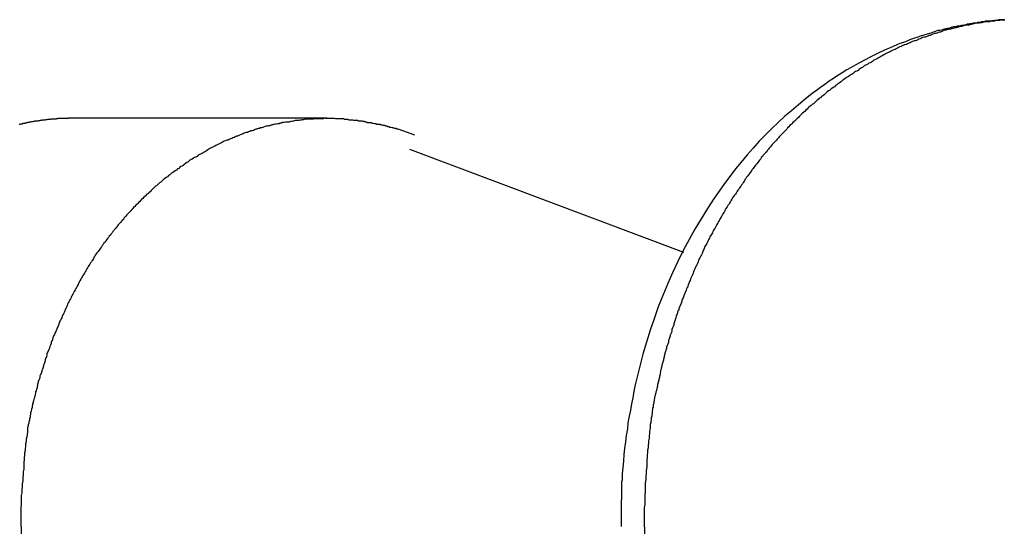
# Model space of a CAD drawing. Extents: x -20 to 20, y -32.7 to 32.7.
# Drawn here: x 8 to 8.5, y 4.2 to 4.5 of the extents above; entities that cross this region are included whole.
import ezdxf

# ---------------------------------------------------------------- set-up
doc = ezdxf.new("R2010")
doc.units = 0
doc.layers.get('0').update_dxf_attribs({"linetype": 'CONTINUOUS'})

msp = doc.modelspace()

# ---------------------------------------------------------------- linework, layer by layer
at = {"color": 0}
for points in [[(8.4523, 4.4746), (8.4517, 4.4745), (8.4514, 4.4745), (8.451, 4.4745), (8.4507, 4.4745), (8.4501, 4.4745), (8.4498, 4.4745), (8.4495, 4.4745), (8.4492, 4.4745), (8.4492, 4.4745), (8.4486, 4.4742), (8.4483, 4.4742), (8.4477, 4.4742), (8.4474, 4.4742), (8.4468, 4.4741), (8.4465, 4.4741), (8.4462, 4.4741), (8.4459, 4.4741), (8.4453, 4.4738), (8.445, 4.4738), (8.4446, 4.4738), (8.4443, 4.4738), (8.4437, 4.4738), (8.4434, 4.4738), (8.4431, 4.4738), (8.4428, 4.4738), (8.4428, 4.4738), (8.4422, 4.4735), (8.4416, 4.4735), (8.441, 4.4735), (8.4407, 4.4735), (8.4401, 4.4732), (8.4396, 4.4732), (8.439, 4.4732), (8.4387, 4.4732), (8.4381, 4.4729), (8.4375, 4.4729), (8.4369, 4.4729), (8.4366, 4.4729), (8.436, 4.4726), (8.4357, 4.4726), (8.4351, 4.4726), (8.4348, 4.4726), (8.4348, 4.4726), (8.4336, 4.4723), (8.4327, 4.472), (8.4315, 4.4717), (8.4306, 4.4717), (8.4294, 4.4714), (8.4285, 4.4713), (8.4276, 4.471), (8.4267, 4.471), (8.4255, 4.4707), (8.4246, 4.4704), (8.4236, 4.4701), (8.4227, 4.47), (8.4215, 4.4697), (8.4206, 4.4694), (8.4197, 4.4691), (8.4188, 4.4691), (8.4188, 4.4691), (8.417, 4.4685), (8.4152, 4.4679), (8.4134, 4.4673), (8.4118, 4.4669), (8.41, 4.4663), (8.4083, 4.4657), (8.4065, 4.4651), (8.405, 4.4646), (8.4032, 4.4638), (8.4015, 4.4632), (8.3997, 4.4626), (8.3982, 4.462), (8.3964, 4.4611), (8.3949, 4.4605), (8.3931, 4.4598), (8.3916, 4.4592), (8.3916, 4.4592), (8.3892, 4.458), (8.3868, 4.4568), (8.3844, 4.4556), (8.3822, 4.4545), (8.3798, 4.4531), (8.3776, 4.4519), (8.3752, 4.4506), (8.3731, 4.4494), (8.3707, 4.4479), (8.3686, 4.4465), (8.3663, 4.445), (8.3642, 4.4437), (8.362, 4.4421), (8.3599, 4.4406), (8.3578, 4.4391), (8.3557, 4.4376), (8.3557, 4.4376), (8.3521, 4.4347), (8.3487, 4.4319), (8.3452, 4.4289), (8.3419, 4.4261), (8.3386, 4.4229), (8.3353, 4.4199), (8.3321, 4.4166), (8.3291, 4.4135), (8.326, 4.41), (8.323, 4.4067), (8.32, 4.4031), (8.3172, 4.3997), (8.3143, 4.3959), (8.3116, 4.3923), (8.3089, 4.3885), (8.3064, 4.3849), (8.3064, 4.3849), (8.303, 4.3797), (8.2998, 4.3746), (8.2967, 4.3693), (8.2938, 4.3641), (8.2908, 4.3586), (8.2881, 4.3532), (8.2855, 4.3475), (8.2831, 4.342), (8.2806, 4.3361), (8.2783, 4.3304), (8.2762, 4.3244), (8.2743, 4.3186), (8.2724, 4.3126), (8.2706, 4.3066), (8.269, 4.3005), (8.2676, 4.2945), (8.2676, 4.2945), (8.2667, 4.2912), (8.2661, 4.288), (8.2655, 4.2847), (8.2649, 4.2817), (8.2643, 4.2784), (8.2637, 4.2754), (8.2631, 4.2721), (8.2628, 4.2691), (8.2622, 4.2658), (8.2619, 4.2625), (8.2614, 4.2592), (8.2611, 4.2562), (8.2608, 4.2529), (8.2605, 4.2497), (8.2602, 4.2464), (8.2602, 4.2434), (8.2602, 4.2434), (8.2599, 4.2422), (8.2599, 4.241), (8.2599, 4.2398), (8.2599, 4.2386), (8.2598, 4.2374), (8.2598, 4.2362), (8.2598, 4.235), (8.2598, 4.2341), (8.2597, 4.2329), (8.2597, 4.2317), (8.2597, 4.2305), (8.2597, 4.2296), (8.2597, 4.2284), (8.2597, 4.2272), (8.2597, 4.226), (8.2597, 4.2251)], [(8.4524, 4.4744), (8.4518, 4.4744), (8.4512, 4.4744), (8.4506, 4.4744), (8.4499, 4.4742), (8.4493, 4.4742), (8.4487, 4.4742), (8.4481, 4.4742), (8.4472, 4.4739), (8.4466, 4.4739), (8.446, 4.4739), (8.4454, 4.4739), (8.4448, 4.4736), (8.4442, 4.4736), (8.4436, 4.4736), (8.443, 4.4736), (8.443, 4.4736), (8.4421, 4.4733), (8.4415, 4.4733), (8.4409, 4.4731), (8.4403, 4.4731), (8.4396, 4.4728), (8.439, 4.4728), (8.4384, 4.4728), (8.4378, 4.4728), (8.4369, 4.4725), (8.4363, 4.4725), (8.4357, 4.4722), (8.4351, 4.4722), (8.4345, 4.4719), (8.4339, 4.4719), (8.4333, 4.4718), (8.4327, 4.4718), (8.4327, 4.4718), (8.4318, 4.4715), (8.4312, 4.4714), (8.4306, 4.4711), (8.43, 4.4711), (8.4292, 4.4708), (8.4286, 4.4708), (8.428, 4.4705), (8.4274, 4.4705), (8.4265, 4.4702), (8.4259, 4.4702), (8.4253, 4.4699), (8.4247, 4.4699), (8.4241, 4.4696), (8.4235, 4.4696), (8.4229, 4.4693), (8.4223, 4.4693), (8.4223, 4.4693), (8.4214, 4.469), (8.4208, 4.4687), (8.4202, 4.4684), (8.4196, 4.4684), (8.4189, 4.4681), (8.4183, 4.4679), (8.4177, 4.4676), (8.4171, 4.4676), (8.4162, 4.4673), (8.4156, 4.467), (8.415, 4.4667), (8.4144, 4.4667), (8.4138, 4.4664), (8.4132, 4.4662), (8.4126, 4.4659), (8.412, 4.4659), (8.412, 4.4659), (8.4111, 4.4656), (8.4105, 4.4653), (8.4099, 4.465), (8.4093, 4.4648), (8.4087, 4.4645), (8.4081, 4.4642), (8.4075, 4.4639), (8.4069, 4.4639), (8.406, 4.4636), (8.4054, 4.4633), (8.4048, 4.463), (8.4042, 4.4628), (8.4036, 4.4625), (8.403, 4.4622), (8.4024, 4.4619), (8.4018, 4.4619), (8.4018, 4.4619), (8.4009, 4.4615), (8.4003, 4.4612), (8.3997, 4.4609), (8.3991, 4.4606), (8.3985, 4.4603), (8.3979, 4.46), (8.3973, 4.4597), (8.3967, 4.4594), (8.3959, 4.4591), (8.3953, 4.4588), (8.3947, 4.4585), (8.3941, 4.4582), (8.3935, 4.4579), (8.3929, 4.4576), (8.3923, 4.4573), (8.3917, 4.457), (8.3917, 4.457), (8.3908, 4.4564), (8.3902, 4.4561), (8.3896, 4.4558), (8.389, 4.4555), (8.3884, 4.4551), (8.3878, 4.4548), (8.3872, 4.4545), (8.3866, 4.4542), (8.386, 4.4536), (8.3854, 4.4533), (8.3848, 4.453), (8.3842, 4.4527), (8.3836, 4.4523), (8.383, 4.452), (8.3824, 4.4517), (8.3818, 4.4514), (8.3818, 4.4514), (8.3811, 4.4508), (8.3805, 4.4505), (8.3799, 4.45), (8.3793, 4.4497), (8.3787, 4.4491), (8.3781, 4.4488), (8.3775, 4.4485), (8.3769, 4.4482), (8.3763, 4.4476), (8.3757, 4.4473), (8.3751, 4.4469), (8.3745, 4.4466), (8.3739, 4.446), (8.3733, 4.4457), (8.3727, 4.4454), (8.3722, 4.4451), (8.3722, 4.4451), (8.3716, 4.4445), (8.371, 4.4442), (8.3704, 4.4436), (8.3698, 4.4433), (8.3692, 4.4427), (8.3686, 4.4424), (8.368, 4.4418), (8.3674, 4.4415), (8.3668, 4.4409), (8.3662, 4.4406), (8.3656, 4.44), (8.365, 4.4397), (8.3644, 4.4391), (8.3638, 4.4388), (8.3632, 4.4383), (8.3628, 4.438), (8.3628, 4.438), (8.3622, 4.4374), (8.3616, 4.4369), (8.361, 4.4363), (8.3604, 4.436), (8.3598, 4.4354), (8.3592, 4.4351), (8.3586, 4.4345), (8.3582, 4.4342), (8.3576, 4.4336), (8.357, 4.433), (8.3564, 4.4324), (8.3558, 4.4321), (8.3552, 4.4315), (8.3546, 4.4312), (8.354, 4.4306), (8.3537, 4.4303), (8.3537, 4.4303), (8.3531, 4.4297), (8.3525, 4.4291), (8.3519, 4.4285), (8.3514, 4.4282), (8.3508, 4.4276), (8.3502, 4.427), (8.3496, 4.4264), (8.3493, 4.4261), (8.3487, 4.4255), (8.3481, 4.4249), (8.3475, 4.4243), (8.3472, 4.424), (8.3466, 4.4234), (8.346, 4.4229), (8.3454, 4.4223), (8.3451, 4.422), (8.3451, 4.422), (8.3445, 4.4214), (8.3439, 4.4208), (8.3433, 4.4202), (8.3429, 4.4196), (8.3423, 4.419), (8.3417, 4.4184), (8.3411, 4.4178), (8.3408, 4.4175), (8.3402, 4.4169), (8.3396, 4.4163), (8.339, 4.4157), (8.3387, 4.4152), (8.3381, 4.4146), (8.3377, 4.414), (8.3371, 4.4134), (8.3368, 4.4131), (8.3368, 4.4131), (8.3362, 4.4125), (8.3356, 4.4119), (8.335, 4.4113), (8.3347, 4.4107), (8.3341, 4.4101), (8.3337, 4.4095), (8.3331, 4.4089), (8.3328, 4.4083), (8.3322, 4.4077), (8.3316, 4.4071), (8.331, 4.4065), (8.3307, 4.4059), (8.3301, 4.4053), (8.3298, 4.4047), (8.3292, 4.4041), (8.3289, 4.4036), (8.3289, 4.4036), (8.3283, 4.4028), (8.3278, 4.4022), (8.3272, 4.4016), (8.3269, 4.401), (8.3263, 4.4004), (8.326, 4.3998), (8.3254, 4.3992), (8.3251, 4.3986), (8.3245, 4.3979), (8.3242, 4.3973), (8.3236, 4.3967), (8.3233, 4.3961), (8.3227, 4.3955), (8.3224, 4.3949), (8.3219, 4.3943), (8.3216, 4.3937), (8.3216, 4.3937), (8.321, 4.3928), (8.3207, 4.3922), (8.3201, 4.3916), (8.3198, 4.391), (8.3192, 4.3902), (8.3189, 4.3896), (8.3183, 4.389), (8.318, 4.3884), (8.3174, 4.3875), (8.3171, 4.3869), (8.3165, 4.3863), (8.3162, 4.3857), (8.3156, 4.3851), (8.3153, 4.3845), (8.315, 4.3839), (8.3147, 4.3833), (8.3147, 4.3833), (8.3141, 4.3824), (8.3138, 4.3818), (8.3132, 4.3812), (8.3129, 4.3806), (8.3123, 4.3797), (8.312, 4.3791), (8.3117, 4.3785), (8.3114, 4.3779), (8.3108, 4.377), (8.3105, 4.3764), (8.3101, 4.3758), (8.3098, 4.3752), (8.3092, 4.3744), (8.3089, 4.3738), (8.3086, 4.3732), (8.3083, 4.3726), (8.3083, 4.3726), (8.3077, 4.3717), (8.3074, 4.3711), (8.307, 4.3703), (8.3067, 4.3697), (8.3061, 4.3688), (8.3058, 4.3682), (8.3055, 4.3676), (8.3052, 4.367), (8.3046, 4.3661), (8.3043, 4.3655), (8.304, 4.3649), (8.3037, 4.3643), (8.3033, 4.3634), (8.303, 4.3628), (8.3027, 4.3622), (8.3024, 4.3616), (8.3024, 4.3616), (8.3018, 4.3607), (8.3015, 4.3601), (8.3012, 4.3592), (8.3009, 4.3586), (8.3006, 4.3577), (8.3003, 4.3571), (8.3, 4.3565), (8.2997, 4.3559), (8.2992, 4.355), (8.2989, 4.3544), (8.2986, 4.3536), (8.2983, 4.353), (8.298, 4.3521), (8.2977, 4.3515), (8.2974, 4.3509), (8.2971, 4.3503), (8.2971, 4.3503), (8.2967, 4.3494), (8.2964, 4.3488), (8.2961, 4.3479), (8.2958, 4.3473), (8.2955, 4.3464), (8.2952, 4.3458), (8.2949, 4.3451), (8.2946, 4.3445), (8.2943, 4.3436), (8.294, 4.343), (8.2937, 4.3421), (8.2934, 4.3415), (8.2931, 4.3406), (8.2928, 4.34), (8.2925, 4.3394), (8.2923, 4.3388), (8.2923, 4.3388), (8.292, 4.3379), (8.2917, 4.3373), (8.2914, 4.3364), (8.2911, 4.3358), (8.2908, 4.3349), (8.2905, 4.3343), (8.2902, 4.3336), (8.2901, 4.333), (8.2898, 4.3321), (8.2895, 4.3315), (8.2892, 4.3306), (8.2889, 4.33), (8.2886, 4.3291), (8.2883, 4.3285), (8.288, 4.3279), (8.288, 4.3273), (8.288, 4.3273), (8.2877, 4.3264), (8.2874, 4.3258), (8.2871, 4.3249), (8.287, 4.3243), (8.2867, 4.3234), (8.2864, 4.3228), (8.2861, 4.3219), (8.2861, 4.3213), (8.2858, 4.3204), (8.2855, 4.3198), (8.2852, 4.3189), (8.2852, 4.3183), (8.2849, 4.3174), (8.2846, 4.3168), (8.2843, 4.3162), (8.2843, 4.3156), (8.2843, 4.3156), (8.284, 4.3147), (8.2837, 4.314), (8.2834, 4.3131), (8.2834, 4.3125), (8.2831, 4.3116), (8.2828, 4.311), (8.2825, 4.3101), (8.2825, 4.3095), (8.2822, 4.3086), (8.2819, 4.308), (8.2816, 4.3071), (8.2816, 4.3065), (8.2813, 4.3056), (8.2813, 4.305), (8.281, 4.3041), (8.281, 4.3035), (8.281, 4.3035), (8.2807, 4.3026), (8.2804, 4.302), (8.2801, 4.3011), (8.2801, 4.3005), (8.2798, 4.2996), (8.2798, 4.299), (8.2795, 4.2984), (8.2795, 4.2978), (8.2792, 4.2969), (8.2792, 4.2963), (8.2789, 4.2955), (8.2789, 4.2949), (8.2786, 4.294), (8.2786, 4.2934), (8.2783, 4.2928), (8.2783, 4.2922), (8.2783, 4.2922), (8.278, 4.2913), (8.278, 4.2907), (8.2777, 4.2901), (8.2777, 4.2895), (8.2774, 4.2889), (8.2774, 4.2883), (8.2771, 4.2877), (8.2771, 4.2871), (8.2768, 4.2862), (8.2768, 4.2856), (8.2765, 4.285), (8.2765, 4.2844), (8.2762, 4.2838), (8.2762, 4.2832), (8.2761, 4.2826), (8.2761, 4.282), (8.2761, 4.282), (8.2758, 4.2811), (8.2758, 4.2802), (8.2755, 4.2793), (8.2755, 4.2787), (8.2752, 4.2778), (8.2752, 4.277), (8.2751, 4.2761), (8.2751, 4.2755), (8.2748, 4.2746), (8.2748, 4.2737), (8.2746, 4.2728), (8.2746, 4.2722), (8.2743, 4.2713), (8.2743, 4.2707), (8.2743, 4.2698), (8.2743, 4.2692), (8.2743, 4.2692), (8.274, 4.2679), (8.274, 4.2667), (8.2737, 4.2655), (8.2737, 4.2643), (8.2734, 4.2631), (8.2734, 4.2619), (8.2732, 4.2607), (8.2732, 4.2595), (8.2729, 4.2583), (8.2729, 4.2571), (8.2728, 4.2559), (8.2728, 4.2547), (8.2726, 4.2535), (8.2726, 4.2523), (8.2726, 4.2511), (8.2726, 4.2499), (8.2726, 4.2499), (8.2723, 4.2481), (8.2723, 4.2466), (8.2721, 4.2451), (8.2721, 4.2436), (8.2718, 4.2419), (8.2718, 4.2404), (8.2718, 4.2389), (8.2718, 4.2374), (8.2715, 4.2356), (8.2715, 4.2341), (8.2715, 4.2326), (8.2715, 4.2311), (8.2712, 4.2296), (8.2712, 4.2281), (8.2712, 4.2266), (8.2712, 4.2251)], [(7.9839, 4.4251), (7.983, 4.4251), (7.983, 4.4251), (7.9827, 4.4251), (7.9827, 4.4251), (7.9827, 4.4251), (7.9827, 4.4251), (7.9824, 4.4251), (7.9824, 4.4251), (7.9824, 4.4251), (7.9824, 4.4251), (7.9821, 4.4251), (7.9821, 4.4251), (7.9821, 4.4251), (7.9821, 4.4251), (7.9821, 4.4251), (7.9821, 4.4251), (7.9821, 4.4251), (7.9821, 4.4251), (7.9821, 4.4251), (7.9818, 4.425), (7.9818, 4.425), (7.9818, 4.425), (7.9818, 4.425), (7.9815, 4.425), (7.9815, 4.425), (7.9815, 4.425), (7.9815, 4.425), (7.9812, 4.425), (7.9812, 4.425), (7.9812, 4.425), (7.9812, 4.425), (7.9812, 4.425), (7.9812, 4.425), (7.9812, 4.425), (7.9812, 4.425), (7.9812, 4.425), (7.9809, 4.425), (7.9809, 4.425), (7.9809, 4.425), (7.9809, 4.425), (7.9806, 4.425), (7.9806, 4.425), (7.9806, 4.425), (7.9806, 4.425), (7.9803, 4.425), (7.9803, 4.425), (7.9803, 4.425), (7.9803, 4.425), (7.9803, 4.425), (7.9803, 4.425), (7.9803, 4.425), (7.9803, 4.425), (7.9803, 4.425), (7.98, 4.425), (7.98, 4.425), (7.98, 4.425), (7.98, 4.425), (7.9798, 4.425), (7.9798, 4.425), (7.9798, 4.425), (7.9798, 4.425), (7.9795, 4.425), (7.9795, 4.425), (7.9795, 4.425), (7.9795, 4.425), (7.9795, 4.425), (7.9795, 4.425), (7.9795, 4.425), (7.9795, 4.425), (7.9795, 4.425), (7.9792, 4.425), (7.9792, 4.425), (7.9792, 4.425), (7.9792, 4.425), (7.9789, 4.425), (7.9789, 4.425), (7.9789, 4.425), (7.9789, 4.425), (7.9786, 4.425), (7.9786, 4.425), (7.9786, 4.425), (7.9786, 4.425), (7.9786, 4.425), (7.9786, 4.425), (7.9786, 4.425), (7.9786, 4.425), (7.9786, 4.425), (7.9783, 4.4249), (7.9783, 4.4249), (7.9783, 4.4249), (7.9783, 4.4249), (7.978, 4.4249), (7.978, 4.4249), (7.978, 4.4249), (7.978, 4.4249), (7.9777, 4.4249), (7.9777, 4.4249), (7.9777, 4.4249), (7.9777, 4.4249), (7.9777, 4.4249), (7.9777, 4.4249), (7.9777, 4.4249), (7.9777, 4.4249), (7.9777, 4.4249), (7.9774, 4.4249), (7.9774, 4.4249), (7.9774, 4.4249), (7.9774, 4.4249), (7.9771, 4.4249), (7.9771, 4.4249), (7.9771, 4.4249), (7.9771, 4.4249), (7.9768, 4.4249), (7.9768, 4.4249), (7.9768, 4.4249), (7.9768, 4.4249), (7.9768, 4.4249), (7.9768, 4.4249), (7.9768, 4.4249), (7.9768, 4.4249), (7.9768, 4.4249), (7.9765, 4.4248), (7.9765, 4.4248), (7.9765, 4.4248), (7.9765, 4.4248), (7.9762, 4.4248), (7.9762, 4.4248), (7.9762, 4.4248), (7.9762, 4.4248), (7.9759, 4.4248), (7.9759, 4.4248), (7.9759, 4.4248), (7.9759, 4.4248), (7.9759, 4.4248), (7.9759, 4.4248), (7.9759, 4.4248), (7.9759, 4.4248), (7.9759, 4.4248), (7.9756, 4.4247), (7.9756, 4.4247), (7.9756, 4.4247), (7.9756, 4.4247), (7.9753, 4.4247), (7.9753, 4.4247), (7.9753, 4.4247), (7.9753, 4.4247), (7.975, 4.4247), (7.975, 4.4247), (7.975, 4.4247), (7.975, 4.4247), (7.975, 4.4247), (7.975, 4.4247), (7.975, 4.4247), (7.975, 4.4247), (7.975, 4.4247), (7.9747, 4.4247), (7.9747, 4.4247), (7.9747, 4.4247), (7.9747, 4.4247), (7.9744, 4.4247), (7.9744, 4.4247), (7.9744, 4.4247), (7.9744, 4.4247), (7.9741, 4.4247), (7.9741, 4.4247), (7.9741, 4.4247), (7.9741, 4.4247), (7.9741, 4.4247), (7.9741, 4.4247), (7.9741, 4.4247), (7.9741, 4.4247), (7.9741, 4.4247), (7.9738, 4.4246), (7.9738, 4.4246), (7.9738, 4.4246), (7.9738, 4.4246), (7.9735, 4.4246), (7.9735, 4.4246), (7.9735, 4.4246), (7.9735, 4.4246), (7.9732, 4.4246), (7.9732, 4.4246), (7.9732, 4.4246), (7.9732, 4.4246), (7.9732, 4.4246), (7.9732, 4.4246), (7.9732, 4.4246), (7.9732, 4.4246), (7.9732, 4.4246), (7.9729, 4.4245), (7.9729, 4.4245), (7.9729, 4.4245), (7.9729, 4.4245), (7.9726, 4.4245), (7.9726, 4.4245), (7.9726, 4.4245), (7.9726, 4.4245), (7.9723, 4.4245), (7.9723, 4.4245), (7.9723, 4.4245), (7.9723, 4.4245), (7.9723, 4.4245), (7.9723, 4.4245), (7.9723, 4.4245), (7.9723, 4.4245), (7.9723, 4.4245), (7.972, 4.4244), (7.972, 4.4244), (7.972, 4.4244), (7.972, 4.4244), (7.9717, 4.4244), (7.9717, 4.4244), (7.9717, 4.4244), (7.9717, 4.4244), (7.9714, 4.4244), (7.9714, 4.4244), (7.9714, 4.4244), (7.9714, 4.4244), (7.9714, 4.4244), (7.9714, 4.4244), (7.9714, 4.4244), (7.9714, 4.4244), (7.9714, 4.4244), (7.9711, 4.4243), (7.9711, 4.4243), (7.9711, 4.4243), (7.9711, 4.4243), (7.9708, 4.4243), (7.9708, 4.4243), (7.9708, 4.4243), (7.9708, 4.4243), (7.9705, 4.4243), (7.9705, 4.4243), (7.9705, 4.4243), (7.9705, 4.4243), (7.9705, 4.4243), (7.9705, 4.4243), (7.9705, 4.4243), (7.9705, 4.4243), (7.9705, 4.4243), (7.9702, 4.4242), (7.9702, 4.4242), (7.9702, 4.4242), (7.9702, 4.4242), (7.9699, 4.4242), (7.9699, 4.4242), (7.9699, 4.4242), (7.9699, 4.4242), (7.9696, 4.4242), (7.9696, 4.4242), (7.9696, 4.4242), (7.9696, 4.4242), (7.9696, 4.4242), (7.9696, 4.4242), (7.9696, 4.4242), (7.9696, 4.4242), (7.9696, 4.4242), (7.9693, 4.4241), (7.9693, 4.4241), (7.9693, 4.4241), (7.9693, 4.4241), (7.969, 4.4241), (7.969, 4.4241), (7.969, 4.4241), (7.969, 4.4241), (7.9687, 4.4241), (7.9687, 4.4241), (7.9687, 4.4241), (7.9687, 4.4241), (7.9687, 4.4241), (7.9687, 4.4241), (7.9687, 4.4241), (7.9687, 4.4241), (7.9687, 4.4241), (7.9684, 4.424), (7.9684, 4.424), (7.9684, 4.424), (7.9684, 4.424), (7.9681, 4.424), (7.9681, 4.424), (7.9681, 4.424), (7.9681, 4.424), (7.9678, 4.424), (7.9678, 4.424), (7.9678, 4.424), (7.9678, 4.424), (7.9678, 4.424), (7.9678, 4.424), (7.9678, 4.424), (7.9678, 4.424), (7.9678, 4.424), (7.9675, 4.4238), (7.9675, 4.4238), (7.9675, 4.4238), (7.9675, 4.4238), (7.9672, 4.4238), (7.9672, 4.4238), (7.9672, 4.4238), (7.9672, 4.4238), (7.9669, 4.4238), (7.9669, 4.4238), (7.9669, 4.4238), (7.9669, 4.4238), (7.9669, 4.4238), (7.9669, 4.4238), (7.9669, 4.4238), (7.9669, 4.4238), (7.9669, 4.4238), (7.9666, 4.4237), (7.9666, 4.4237), (7.9666, 4.4237), (7.9666, 4.4237), (7.9663, 4.4237), (7.9663, 4.4237), (7.9663, 4.4237), (7.9663, 4.4237), (7.966, 4.4237), (7.966, 4.4237), (7.966, 4.4237), (7.966, 4.4237), (7.966, 4.4237), (7.966, 4.4237), (7.966, 4.4237), (7.966, 4.4237), (7.966, 4.4237), (7.9657, 4.4236), (7.9657, 4.4236), (7.9657, 4.4236), (7.9657, 4.4236), (7.9654, 4.4236), (7.9654, 4.4236), (7.9654, 4.4236), (7.9654, 4.4236), (7.9651, 4.4236), (7.9651, 4.4236), (7.9651, 4.4236), (7.9651, 4.4236), (7.9651, 4.4236), (7.9651, 4.4236), (7.9651, 4.4236), (7.9651, 4.4236), (7.9651, 4.4236), (7.9648, 4.4234), (7.9648, 4.4234), (7.9648, 4.4234), (7.9648, 4.4234), (7.9645, 4.4234), (7.9645, 4.4234), (7.9645, 4.4234), (7.9645, 4.4234), (7.9642, 4.4234), (7.9642, 4.4234), (7.9642, 4.4234), (7.9642, 4.4234), (7.9642, 4.4234), (7.9642, 4.4234), (7.9642, 4.4234), (7.9642, 4.4234), (7.9642, 4.4234), (7.9639, 4.4233), (7.9639, 4.4233), (7.9639, 4.4233), (7.9639, 4.4233), (7.9636, 4.4233), (7.9636, 4.4233), (7.9636, 4.4233), (7.9636, 4.4233), (7.9633, 4.4233), (7.9633, 4.4233), (7.9633, 4.4233), (7.9633, 4.4233), (7.9633, 4.4233), (7.9633, 4.4233), (7.9633, 4.4233), (7.9633, 4.4233), (7.9633, 4.4233), (7.963, 4.4231), (7.963, 4.4231), (7.963, 4.4231), (7.963, 4.4231), (7.9627, 4.4231), (7.9627, 4.4231), (7.9627, 4.4231), (7.9627, 4.4231), (7.9624, 4.4231), (7.9624, 4.4231), (7.9624, 4.4231), (7.9624, 4.4231), (7.9624, 4.4231), (7.9624, 4.4231), (7.9624, 4.4231), (7.9624, 4.4231), (7.9624, 4.4231), (7.9621, 4.423), (7.9621, 4.423), (7.9621, 4.423), (7.9621, 4.423), (7.9619, 4.423), (7.9619, 4.423), (7.9619, 4.423), (7.9619, 4.423), (7.9616, 4.423), (7.9616, 4.423), (7.9616, 4.423), (7.9616, 4.423), (7.9616, 4.423), (7.9616, 4.423), (7.9616, 4.423), (7.9616, 4.423), (7.9616, 4.423), (7.9613, 4.4228), (7.9613, 4.4228), (7.9613, 4.4228), (7.9613, 4.4228), (7.961, 4.4228), (7.961, 4.4228), (7.961, 4.4228), (7.961, 4.4228), (7.9607, 4.4228), (7.9607, 4.4228), (7.9607, 4.4228), (7.9607, 4.4228), (7.9606, 4.4228), (7.9606, 4.4228), (7.9606, 4.4228), (7.9606, 4.4228), (7.9606, 4.4228), (7.9603, 4.4225), (7.9603, 4.4225), (7.96, 4.4225), (7.96, 4.4225), (7.9597, 4.4225), (7.9597, 4.4225), (7.9597, 4.4225), (7.9597, 4.4225), (7.9594, 4.4224), (7.9594, 4.4224), (7.9593, 4.4224), (7.9593, 4.4224), (7.959, 4.4224), (7.959, 4.4224), (7.959, 4.4224), (7.959, 4.4224), (7.959, 4.4224), (7.9587, 4.4221), (7.9587, 4.4221), (7.9584, 4.4221), (7.9584, 4.4221), (7.9581, 4.4221), (7.9581, 4.4221), (7.9579, 4.4221), (7.9579, 4.4221), (7.9576, 4.422), (7.9576, 4.422), (7.9573, 4.422)], [(8.1561, 4.4166), (8.1476, 4.4196), (8.1476, 4.4196), (8.147, 4.4196), (8.1464, 4.4199), (8.1458, 4.4199), (8.1452, 4.4202), (8.1446, 4.4202), (8.144, 4.4205), (8.1434, 4.4205), (8.1431, 4.4208), (8.1425, 4.4208), (8.1419, 4.4211), (8.1413, 4.4211), (8.1409, 4.4214), (8.1403, 4.4214), (8.1397, 4.4217), (8.1391, 4.4217), (8.1388, 4.422), (8.1388, 4.422), (8.1382, 4.422), (8.1376, 4.422), (8.137, 4.422), (8.1364, 4.4223), (8.1358, 4.4223), (8.1352, 4.4225), (8.1346, 4.4225), (8.1341, 4.4228), (8.1335, 4.4228), (8.1329, 4.4228), (8.1323, 4.4228), (8.1317, 4.4231), (8.1311, 4.4231), (8.1305, 4.4234), (8.1299, 4.4234), (8.1296, 4.4237), (8.1296, 4.4237), (8.129, 4.4237), (8.1284, 4.4237), (8.1278, 4.4237), (8.1272, 4.4239), (8.1266, 4.4239), (8.126, 4.4239), (8.1254, 4.4239), (8.1248, 4.4242), (8.1242, 4.4242), (8.1236, 4.4242), (8.123, 4.4242), (8.1224, 4.4245), (8.1218, 4.4245), (8.1212, 4.4245), (8.1206, 4.4245), (8.1203, 4.4248), (8.1203, 4.4248), (8.1197, 4.4248), (8.1191, 4.4248), (8.1185, 4.4248), (8.1179, 4.4248), (8.1173, 4.4248), (8.1167, 4.4248), (8.1161, 4.4248), (8.1155, 4.4249), (8.1149, 4.4249), (8.1143, 4.4249), (8.1137, 4.4249), (8.1131, 4.4249), (8.1125, 4.4249), (8.1119, 4.4249), (8.1113, 4.4249), (8.1107, 4.4251), (8.1107, 4.4251), (8.1099, 4.4248), (8.1093, 4.4248), (8.1087, 4.4248), (8.1081, 4.4248), (8.1075, 4.4248), (8.1069, 4.4248), (8.1063, 4.4248), (8.1057, 4.4248), (8.1051, 4.4246), (8.1045, 4.4246), (8.1039, 4.4246), (8.1033, 4.4246), (8.1027, 4.4246), (8.1021, 4.4246), (8.1015, 4.4246), (8.1009, 4.4246), (8.1009, 4.4246), (8.1001, 4.4243), (8.0995, 4.4243), (8.0989, 4.4242), (8.0983, 4.4242), (8.0977, 4.4239), (8.0971, 4.4239), (8.0965, 4.4239), (8.0959, 4.4239), (8.0953, 4.4236), (8.0947, 4.4236), (8.0941, 4.4235), (8.0935, 4.4235), (8.0929, 4.4232), (8.0923, 4.4232), (8.0917, 4.4232), (8.0911, 4.4232), (8.0911, 4.4232), (8.0902, 4.4229), (8.0896, 4.4229), (8.089, 4.4226), (8.0884, 4.4226), (8.0878, 4.4223), (8.0872, 4.4223), (8.0866, 4.4222), (8.086, 4.4222), (8.0854, 4.4219), (8.0848, 4.4219), (8.0842, 4.4216), (8.0836, 4.4216), (8.083, 4.4213), (8.0824, 4.4213), (8.0818, 4.4211), (8.0812, 4.4211), (8.0812, 4.4211), (8.0803, 4.4208), (8.0797, 4.4205), (8.0791, 4.4202), (8.0785, 4.4202), (8.0779, 4.4199), (8.0773, 4.4199), (8.0767, 4.4196), (8.0761, 4.4196), (8.0755, 4.4193), (8.0749, 4.419), (8.0743, 4.4187), (8.0737, 4.4187), (8.0731, 4.4184), (8.0725, 4.4183), (8.0719, 4.418), (8.0713, 4.418), (8.0713, 4.418), (8.0706, 4.4177), (8.07, 4.4174), (8.0694, 4.4171), (8.0688, 4.417), (8.0682, 4.4167), (8.0676, 4.4164), (8.067, 4.4161), (8.0664, 4.4161), (8.0658, 4.4158), (8.0652, 4.4155), (8.0646, 4.4152), (8.064, 4.415), (8.0634, 4.4147), (8.0628, 4.4144), (8.0622, 4.4141), (8.0616, 4.4141), (8.0616, 4.4141), (8.0609, 4.4138), (8.0603, 4.4135), (8.0597, 4.4132), (8.0591, 4.4129), (8.0585, 4.4126), (8.0579, 4.4123), (8.0573, 4.412), (8.0567, 4.4118), (8.0561, 4.4114), (8.0555, 4.4111), (8.0549, 4.4108), (8.0543, 4.4105), (8.0537, 4.4102), (8.0531, 4.4099), (8.0525, 4.4096), (8.052, 4.4093), (8.052, 4.4093), (8.0514, 4.4087), (8.0508, 4.4084), (8.0502, 4.4081), (8.0496, 4.4078), (8.049, 4.4074), (8.0484, 4.4071), (8.0478, 4.4068), (8.0472, 4.4065), (8.0466, 4.4059), (8.046, 4.4056), (8.0454, 4.4053), (8.0448, 4.405), (8.0442, 4.4046), (8.0436, 4.4043), (8.043, 4.404), (8.0426, 4.4037), (8.0426, 4.4037), (8.042, 4.4031), (8.0414, 4.4028), (8.0408, 4.4023), (8.0402, 4.402), (8.0396, 4.4014), (8.039, 4.4011), (8.0384, 4.4008), (8.038, 4.4005), (8.0374, 4.3999), (8.0368, 4.3996), (8.0362, 4.399), (8.0356, 4.3987), (8.035, 4.3981), (8.0344, 4.3978), (8.0338, 4.3975), (8.0335, 4.3972), (8.0335, 4.3972), (8.0329, 4.3966), (8.0323, 4.3963), (8.0317, 4.3957), (8.0311, 4.3954), (8.0305, 4.3948), (8.0299, 4.3945), (8.0293, 4.3939), (8.029, 4.3936), (8.0284, 4.393), (8.0278, 4.3927), (8.0272, 4.3921), (8.0269, 4.3918), (8.0263, 4.3912), (8.0257, 4.3909), (8.0251, 4.3903), (8.0248, 4.39), (8.0248, 4.39), (8.0242, 4.3894), (8.0236, 4.3888), (8.023, 4.3882), (8.0226, 4.3879), (8.022, 4.3873), (8.0214, 4.3869), (8.0208, 4.3863), (8.0205, 4.386), (8.0199, 4.3854), (8.0193, 4.3848), (8.0187, 4.3842), (8.0184, 4.3839), (8.0178, 4.3833), (8.0174, 4.3829), (8.0168, 4.3823), (8.0165, 4.382), (8.0165, 4.382), (8.0159, 4.3814), (8.0153, 4.3808), (8.0147, 4.3802), (8.0144, 4.3798), (8.0138, 4.3792), (8.0134, 4.3786), (8.0128, 4.378), (8.0125, 4.3777), (8.0119, 4.3771), (8.0114, 4.3765), (8.0108, 4.3759), (8.0105, 4.3755), (8.0099, 4.3749), (8.0096, 4.3743), (8.009, 4.3737), (8.0087, 4.3734), (8.0087, 4.3734), (8.0081, 4.3728), (8.0076, 4.3722), (8.007, 4.3716), (8.0067, 4.371), (8.0061, 4.3704), (8.0058, 4.3698), (8.0052, 4.3692), (8.0049, 4.3688), (8.0043, 4.3682), (8.004, 4.3676), (8.0034, 4.367), (8.0031, 4.3664), (8.0025, 4.3658), (8.0022, 4.3652), (8.0016, 4.3646), (8.0013, 4.3642), (8.0013, 4.3642), (8.0007, 4.3635), (8.0004, 4.3629), (7.9998, 4.3623), (7.9995, 4.3617), (7.9989, 4.3611), (7.9986, 4.3605), (7.9981, 4.3599), (7.9978, 4.3593), (7.9972, 4.3587), (7.9969, 4.3581), (7.9963, 4.3575), (7.996, 4.3569), (7.9954, 4.3563), (7.9951, 4.3557), (7.9948, 4.3551), (7.9945, 4.3545), (7.9945, 4.3545), (7.9939, 4.3536), (7.9936, 4.353), (7.9931, 4.3524), (7.9928, 4.3518), (7.9922, 4.3512), (7.9919, 4.3506), (7.9916, 4.35), (7.9913, 4.3494), (7.9907, 4.3485), (7.9904, 4.3479), (7.9901, 4.3473), (7.9898, 4.3467), (7.9892, 4.3461), (7.9889, 4.3455), (7.9886, 4.3449), (7.9883, 4.3443), (7.9883, 4.3443), (7.9877, 4.3434), (7.9874, 4.3428), (7.9871, 4.3422), (7.9868, 4.3416), (7.9863, 4.3407), (7.986, 4.3401), (7.9857, 4.3395), (7.9854, 4.3389), (7.9848, 4.338), (7.9845, 4.3374), (7.9842, 4.3368), (7.9839, 4.3362), (7.9836, 4.3356), (7.9833, 4.335), (7.983, 4.3344), (7.9827, 4.3338), (7.9827, 4.3338), (7.9822, 4.3329), (7.9819, 4.3323), (7.9816, 4.3317), (7.9813, 4.3311), (7.981, 4.3302), (7.9807, 4.3296), (7.9804, 4.329), (7.9801, 4.3284), (7.9798, 4.3275), (7.9795, 4.3269), (7.9792, 4.3263), (7.9789, 4.3257), (7.9786, 4.3249), (7.9783, 4.3243), (7.978, 4.3237), (7.9777, 4.3231), (7.9777, 4.3231), (7.9774, 4.3222), (7.9771, 4.3216), (7.9768, 4.3207), (7.9765, 4.3201), (7.9762, 4.3192), (7.9759, 4.3186), (7.9756, 4.318), (7.9753, 4.3174), (7.975, 4.3165), (7.9747, 4.3159), (7.9744, 4.3153), (7.9742, 4.3147), (7.9739, 4.3138), (7.9736, 4.3132), (7.9733, 4.3126), (7.9733, 4.312), (7.9733, 4.312), (7.973, 4.3111), (7.9727, 4.3105), (7.9724, 4.3096), (7.9721, 4.309), (7.9718, 4.3081), (7.9715, 4.3075), (7.9712, 4.3068), (7.9712, 4.3062), (7.9709, 4.3053), (7.9706, 4.3047), (7.9703, 4.3038), (7.9703, 4.3032), (7.97, 4.3023), (7.9698, 4.3017), (7.9695, 4.3011), (7.9695, 4.3005), (7.9695, 4.3005), (7.9692, 4.2996), (7.9689, 4.299), (7.9686, 4.2984), (7.9686, 4.2978), (7.9683, 4.2969), (7.968, 4.2963), (7.9677, 4.2957), (7.9677, 4.2951), (7.9674, 4.2942), (7.9671, 4.2936), (7.9668, 4.293), (7.9668, 4.2924), (7.9665, 4.2915), (7.9665, 4.2909), (7.9662, 4.2903), (7.9662, 4.2897), (7.9662, 4.2897), (7.9659, 4.2888), (7.9658, 4.2882), (7.9655, 4.2876), (7.9655, 4.287), (7.9652, 4.2864), (7.9652, 4.2858), (7.9649, 4.2852), (7.9649, 4.2846), (7.9646, 4.284), (7.9646, 4.2834), (7.9643, 4.2828), (7.9643, 4.2822), (7.964, 4.2816), (7.964, 4.281), (7.9637, 4.2804), (7.9637, 4.2798), (7.9637, 4.2798), (7.9634, 4.2789), (7.9633, 4.278), (7.963, 4.2771), (7.963, 4.2765), (7.9627, 4.2756), (7.9627, 4.275), (7.9624, 4.2741), (7.9624, 4.2735), (7.9621, 4.2726), (7.9621, 4.272), (7.9618, 4.2711), (7.9618, 4.2705), (7.9615, 4.2696), (7.9615, 4.269), (7.9615, 4.2681), (7.9615, 4.2675), (7.9615, 4.2675), (7.9612, 4.2663), (7.9611, 4.2651), (7.9608, 4.2639), (7.9608, 4.2627), (7.9605, 4.2615), (7.9605, 4.2603), (7.9602, 4.2591), (7.9602, 4.2582), (7.9599, 4.257), (7.9599, 4.2558), (7.9598, 4.2546), (7.9598, 4.2535), (7.9596, 4.2523), (7.9596, 4.2511), (7.9596, 4.2499), (7.9596, 4.249), (7.9596, 4.249), (7.9593, 4.2475), (7.9593, 4.246), (7.959, 4.2445), (7.959, 4.243), (7.9587, 4.2415), (7.9587, 4.24), (7.9586, 4.2385), (7.9586, 4.237), (7.9583, 4.2355), (7.9583, 4.234), (7.9582, 4.2325), (7.9582, 4.231), (7.958, 4.2295), (7.958, 4.228), (7.958, 4.2265), (7.958, 4.2251)], [(7.9839, 4.4251), (7.9839, 4.4251)], [(8.1118, 4.4251), (7.9839, 4.4251)], [(8.1118, 4.4251), (7.9839, 4.4251)], [(8.1118, 4.4251), (7.9839, 4.4251)], [(8.1118, 4.4251), (7.9839, 4.4251)], [(8.1118, 4.4251), (7.9839, 4.4251)], [(8.1118, 4.4251), (7.9839, 4.4251)], [(8.1118, 4.4251), (7.9839, 4.4251)], [(8.1118, 4.4251), (7.9839, 4.4251)], [(8.1118, 4.4251), (7.9839, 4.4251)], [(8.1118, 4.4251), (7.9839, 4.4251)], [(8.1118, 4.4251), (7.9839, 4.4251)], [(8.1118, 4.4251), (7.9839, 4.4251)], [(8.1118, 4.4251), (7.9839, 4.4251)], [(8.1118, 4.4251), (7.9839, 4.4251)], [(8.1118, 4.4251), (7.9839, 4.4251)], [(8.1118, 4.4251), (7.9839, 4.4251)], [(8.1118, 4.4251), (7.9839, 4.4251)], [(8.1118, 4.4251), (7.9839, 4.4251)], [(8.1118, 4.4251), (7.9839, 4.4251)], [(8.1118, 4.4251), (7.9839, 4.4251)], [(8.1118, 4.4251), (7.9839, 4.4251)], [(8.1118, 4.4251), (8.1118, 4.4251)], [(8.1535, 4.4094), (8.1535, 4.4094)], [(8.2912, 4.3577), (8.1535, 4.4094)], [(8.2912, 4.3577), (8.1535, 4.4094)], [(8.2912, 4.3577), (8.1535, 4.4094)], [(8.2912, 4.3577), (8.1535, 4.4094)], [(8.2912, 4.3577), (8.1535, 4.4094)], [(8.2912, 4.3577), (8.1535, 4.4094)], [(8.2912, 4.3577), (8.1535, 4.4094)], [(8.2912, 4.3577), (8.1535, 4.4094)], [(8.2912, 4.3577), (8.1535, 4.4094)], [(8.2912, 4.3577), (8.1535, 4.4094)], [(8.2912, 4.3577), (8.1535, 4.4094)], [(8.2912, 4.3577), (8.1535, 4.4094)], [(8.2912, 4.3577), (8.1535, 4.4094)], [(8.2912, 4.3577), (8.1535, 4.4094)], [(8.2912, 4.3577), (8.1535, 4.4094)], [(8.2912, 4.3577), (8.1535, 4.4094)], [(8.2912, 4.3577), (8.1535, 4.4094)], [(8.2912, 4.3577), (8.1535, 4.4094)], [(8.2912, 4.3577), (8.1535, 4.4094)], [(8.2912, 4.3577), (8.1535, 4.4094)], [(8.2912, 4.3577), (8.1535, 4.4094)], [(8.2912, 4.3577), (8.2912, 4.3577)], [(7.958, 4.2251), (7.9582, 4.2148)], [(8.2597, 4.2251), (8.2597, 4.2251), (8.2597, 4.2248), (8.2597, 4.2248), (8.2597, 4.2248), (8.2597, 4.2248), (8.2597, 4.2248), (8.2597, 4.2248), (8.2597, 4.2248), (8.2597, 4.2248), (8.2597, 4.2245), (8.2597, 4.2245), (8.2597, 4.2245), (8.2597, 4.2245), (8.2597, 4.2245), (8.2597, 4.2245), (8.2597, 4.2245), (8.2597, 4.2245), (8.2597, 4.2245), (8.2597, 4.2242), (8.2597, 4.2242), (8.2597, 4.2239), (8.2597, 4.2239), (8.2597, 4.2236), (8.2597, 4.2236), (8.2597, 4.2236), (8.2597, 4.2236), (8.2597, 4.2233), (8.2597, 4.2233), (8.2597, 4.2232), (8.2597, 4.2232), (8.2597, 4.2229), (8.2597, 4.2229), (8.2597, 4.2229), (8.2597, 4.2229), (8.2597, 4.2229), (8.2597, 4.2226), (8.2597, 4.2223), (8.2597, 4.222), (8.2597, 4.2218), (8.2597, 4.2215), (8.2597, 4.2212), (8.2597, 4.2209), (8.2597, 4.2209), (8.2597, 4.2206), (8.2597, 4.2203), (8.2597, 4.22)], [(8.2712, 4.2251), (8.2714, 4.2144)]]:
    msp.add_lwpolyline(points, dxfattribs=at)

doc.saveas('drawing.dxf')
